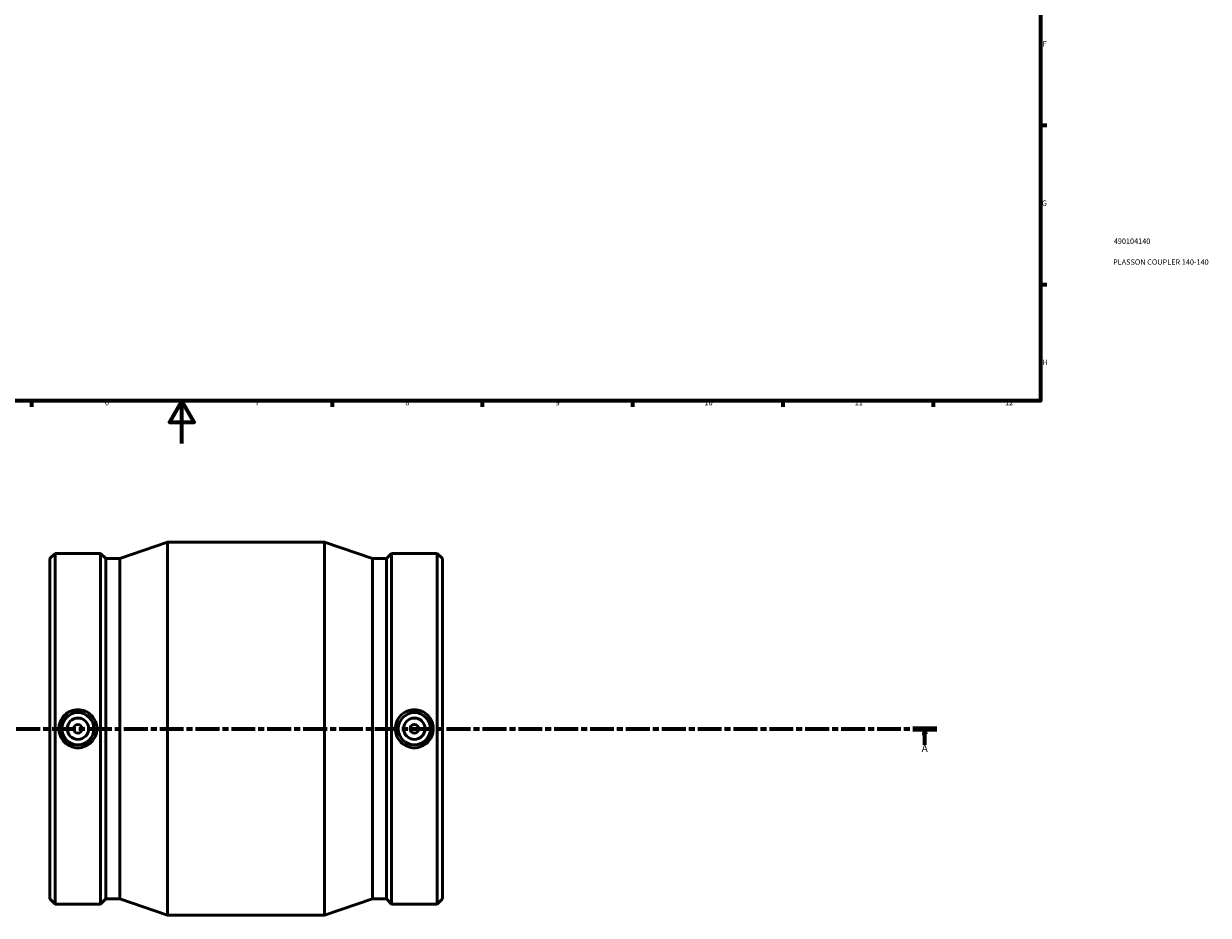
# Model space of a CAD drawing. Units: millimetres. Extents: x -168 to 1261, y -220 to 1891.
# Drawn here: x 347 to 899, y -220 to 196 of the extents above; entities that cross this region are included whole.
import ezdxf

# ---------------------------------------------------------------- set-up
doc = ezdxf.new("R2010")
doc.units = ezdxf.units.MM
doc.linetypes.add('CHAIN', pattern=[0.3543, 0.2362, -0.0295, 0.0591, -0.0295])
for name, color, linetype, lineweight in [('Border (ISO)', 7, 'Continuous', 70), ('Section Line (ISO)', 7, 'CHAIN', 70), ('Title (ISO)', 7, 'Continuous', 50), ('Visible (ISO)', 7, 'Continuous', 50)]:
    doc.layers.add(name, color=color, linetype=linetype, lineweight=lineweight)
doc.styles.add('Label Text (ISO)', font='tahoma.ttf')
doc.styles.add('Note Text (ISO)', font='tahoma.ttf')

# ---------------------------------------------------------------- blocks, each defined once
blk = doc.blocks.new('Borders Default Border')
at = {"layer": 'Border (ISO)'}
for p, q in [((821, 148.5), (823.9, 148.5)), ((821, 74.25), (823.9, 74.25)), ((350.42, 20), (350.42, 17.1)), ((490.58, 20), (490.58, 17.1)), ((560.67, 20), (560.67, 17.1)), ((630.75, 20), (630.75, 17.1)), ((700.83, 20), (700.83, 17.1)), ((770.92, 20), (770.92, 17.1))]:
    blk.add_line(p, q, dxfattribs=at)
at = {"layer": 'Border (ISO)', "flags": 128}
for points in [[(20, 20), (20, 574), (821, 574), (821, 20), (20, 20)], [(420.5, 0), (420.5, 20), (414.73, 10), (426.27, 10), (420.5, 20)]]:
    blk.add_lwpolyline(points, dxfattribs=at)
at = {"layer": 'Border (ISO)', "color": 232, "true_color": 0xca0064, "char_height": 2.5, "attachment_point": 7, "style": 'Note Text (ISO)'}
for s, insert in [('F', (822, 184.38)), ('G', (821.61, 110.08)), ('H', (821.74, 35.88)), ('6', (384.66, 17.05)), ('7', (454.77, 17.1)), ('8', (524.81, 17.04)), ('9', (594.88, 17.05)), ('10', (664.29, 17.05)), ('11', (734.37, 17.1)), ('12', (804.46, 17.1))]:
    blk.add_mtext(s, dxfattribs=dict(at, insert=insert))
blk = doc.blocks.new('Title Blocks ISO')
at = {"layer": 'Title (ISO)', "color": 232, "true_color": 0xca0064, "style": 'Note Text (ISO)'}
for tag, p in [('PART_NUMBER_001', (34.16, 73.14)), ('DESCRIPTION_001', (33.84, 63.4))]:
    blk.add_attdef(tag, p, '', height=2.5, dxfattribs=at)
blk = doc.blocks.new('2dTransSection0')
at = {"layer": 'Section Line (ISO)', "linetype": 'CHAIN', "ltscale": 47.209251}
blk.add_line((209.5, -132.97), (772.59, -132.97), dxfattribs=at)
at = {"layer": 'Section Line (ISO)', "linetype": 'Continuous', "lineweight": 140}
for p, q in [((209.5, -132.97), (220.63, -132.97)), ((761.47, -132.97), (772.59, -132.97))]:
    blk.add_line(p, q, dxfattribs=at)
at = {"layer": 'Section Line (ISO)', "linetype": 'Continuous'}
for p, q in [((215.06, -132.97), (214.56, -135.47)), ((214.56, -135.47), (215.56, -135.47)), ((215.06, -135.47), (215.06, -132.97)), ((215.56, -135.47), (215.06, -132.97)), ((215.06, -140.45), (215.06, -135.47)), ((767.03, -132.97), (766.53, -135.47)), ((766.53, -135.47), (767.53, -135.47)), ((767.03, -135.47), (767.03, -132.97)), ((767.53, -135.47), (767.03, -132.97)), ((767.03, -140.45), (767.03, -135.47))]:
    blk.add_line(p, q, dxfattribs=at)
at = {"layer": 'Section Line (ISO)', "linetype": 'Continuous', "flags": 128}
for points in [[(215.56, -135.47), (215.06, -132.97), (214.56, -135.47), (215.56, -135.47)], [(767.53, -135.47), (767.03, -132.97), (766.53, -135.47), (767.53, -135.47)]]:
    blk.add_lwpolyline(points, dxfattribs=at)
at = {"layer": 'Section Line (ISO)'}
for points in [[(215.56, -135.47), (215.06, -132.97), (214.56, -135.47), (215.56, -135.47)], [(767.53, -135.47), (767.03, -132.97), (766.53, -135.47), (767.53, -135.47)]]:
    blk.add_solid(points, dxfattribs=at)
at = {"layer": 'Section Line (ISO)', "char_height": 3.5, "attachment_point": 7, "style": 'Label Text (ISO)'}
for insert in [(213.57, -144.97), (765.54, -144.97)]:
    blk.add_mtext('A', dxfattribs=dict(at, insert=insert))

msp = doc.modelspace()

# ---------------------------------------------------------------- linework, layer by layer
at = {"layer": 'Visible (ISO)'}
for p, q in [((391.656, -53.645), (413.931, -45.971)), ((413.931, -219.971), (413.931, -45.971)), ((413.931, -45.971), (487.131, -45.971)), ((487.131, -219.971), (487.131, -45.971)), ((509.406, -53.645), (487.131, -45.971)), ((359.031, -53.645), (361.485, -51.191)), ((359.031, -212.298), (359.031, -53.645)), ((361.485, -214.751), (361.485, -51.191)), ((361.485, -51.191), (382.678, -51.191)), ((382.678, -214.751), (382.678, -51.191)), ((385.131, -53.645), (382.678, -51.191)), ((385.131, -212.298), (385.131, -53.645)), ((385.131, -53.645), (391.656, -53.645)), ((391.656, -212.298), (391.656, -53.645)), ((509.406, -212.298), (509.406, -53.645)), ((509.406, -53.645), (515.931, -53.645)), ((515.931, -53.645), (518.385, -51.191)), ((515.931, -212.298), (515.931, -53.645)), ((518.385, -214.751), (518.385, -51.191)), ((518.385, -51.191), (539.578, -51.191)), ((539.578, -214.751), (539.578, -51.191)), ((542.031, -53.645), (539.578, -51.191)), ((542.031, -212.298), (542.031, -53.645)), ((359.031, -212.298), (361.485, -214.751)), ((361.485, -214.751), (382.678, -214.751)), ((385.131, -212.298), (382.678, -214.751)), ((385.131, -212.298), (391.656, -212.298)), ((391.656, -212.298), (413.931, -219.971)), ((509.406, -212.298), (487.131, -219.971)), ((509.406, -212.298), (515.931, -212.298)), ((515.931, -212.298), (518.385, -214.751)), ((518.385, -214.751), (539.578, -214.751)), ((542.031, -212.298), (539.578, -214.751)), ((413.931, -219.971), (487.131, -219.971))]:
    msp.add_line(p, q, dxfattribs=at)
for centre, radius in [((372.081, -132.971), 7.5), ((528.981, -132.971), 7.5), ((372.081, -132.971), 5), ((372.081, -132.971), 2), ((528.981, -132.971), 5), ((528.981, -132.971), 2)]:
    msp.add_circle(centre, radius, dxfattribs=at)
for points in [[(372.081, -124.097), (373.194, -124.097), (374.38, -124.322), (376.559, -125.231), (377.552, -125.917), (379.117, -127.494), (379.794, -128.491), (380.692, -130.673), (380.913, -131.859), (380.913, -134.083), (380.692, -135.269), (379.794, -137.452), (379.117, -138.449), (377.552, -140.026), (376.559, -140.711), (374.38, -141.621), (373.194, -141.845), (370.968, -141.845), (369.782, -141.621), (367.603, -140.711), (366.61, -140.026), (365.045, -138.449), (364.368, -137.452), (363.47, -135.269), (363.25, -134.083), (363.25, -131.859), (363.47, -130.673), (364.368, -128.491), (365.045, -127.494), (366.61, -125.917), (367.603, -125.231), (369.782, -124.322), (370.968, -124.097), (372.081, -124.097)], [(528.981, -141.845), (527.868, -141.845), (526.682, -141.621), (524.503, -140.711), (523.51, -140.026), (521.945, -138.449), (521.268, -137.452), (520.37, -135.269), (520.15, -134.083), (520.15, -131.859), (520.37, -130.673), (521.268, -128.491), (521.945, -127.494), (523.51, -125.917), (524.503, -125.231), (526.682, -124.322), (527.868, -124.097), (530.094, -124.097), (531.28, -124.322), (533.459, -125.231), (534.452, -125.917), (536.017, -127.494), (536.694, -128.491), (537.592, -130.673), (537.813, -131.859), (537.813, -134.083), (537.592, -135.269), (536.694, -137.452), (536.017, -138.449), (534.452, -140.026), (533.459, -140.711), (531.28, -141.621), (530.094, -141.845), (528.981, -141.845)]]:
    msp.add_open_spline(points, degree=3, knots=[0, 0, 0, 0, 0.3339365, 0.3339365, 0.667873, 0.667873, 1.0014418, 1.0014418, 1.3350106, 1.3350106, 1.6685793, 1.6685793, 2.0021481, 2.0021481, 2.3360846, 2.3360846, 2.6700211, 2.6700211, 3.0039577, 3.0039577, 3.3378942, 3.3378942, 3.6714629, 3.6714629, 4.0050317, 4.0050317, 4.3386005, 4.3386005, 4.6721693, 4.6721693, 5.0061058, 5.0061058, 5.3400423, 5.3400423, 5.3400423, 5.3400423], dxfattribs=at)

# ---------------------------------------------------------------- block references
msp.add_blockref('Borders Default Border', (0, 0))
msp.add_blockref('Title Blocks ISO', (821, 20)).add_auto_attribs({'PART_NUMBER_001': '490104140', 'DESCRIPTION_001': 'PLASSON COUPLER 140-140'})
at = {"layer": 'Section Line (ISO)'}
msp.add_blockref('2dTransSection0', (0, 0), dxfattribs=at)

doc.saveas('drawing.dxf')
